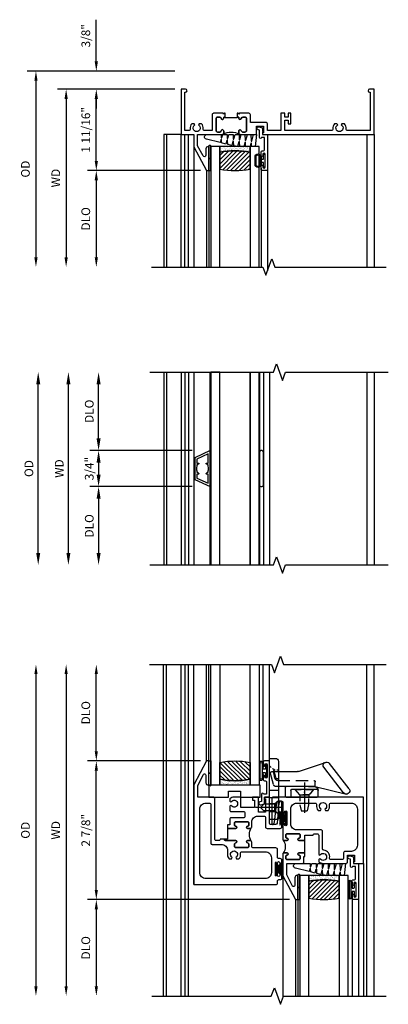
# Model space of a CAD drawing. Extents: x 0 to 94.2, y 0 to 59.4.
# Drawn here: x 29.7 to 37.3, y 37.8 to 58.2 of the extents above; entities that cross this region are included whole.
import ezdxf

# ---------------------------------------------------------------- set-up
doc = ezdxf.new("R2010")
doc.units = 0
doc.header["$LTSCALE"] = 0.5
doc.header["$MEASUREMENT"] = 0
doc.header["$PDSIZE"] = 0.25
doc.linetypes.add('CENTER', pattern=[2, 1.25, -0.25, 0.25, -0.25])
doc.linetypes.add('HIDDEN', pattern=[0.375, 0.25, -0.125])
doc.layers.get('0').update_dxf_attribs({"color": 4, "linetype": 'CONTINUOUS'})
for name, color, linetype in [('CENTER', 1, 'CENTER'), ('DIME', 2, 'CONTINUOUS'), ('HIDDEN', 3, 'HIDDEN'), ('POINTS', 7, 'CONTINUOUS')]:
    doc.layers.add(name, color=color, linetype=linetype)
doc.styles.get("Standard").update_dxf_attribs({"font": 'arial.ttf'})
doc.dimstyles.new('EXT_ON-OFF', dxfattribs={"dimscale": 2, "dimtxt": 0.125, "dimasz": 0.1, "dimexe": 0.09, "dimexo": 0.063, "dimgap": 0.05, "dimtad": 1, "dimdec": 5, "dimzin": 0, "dimdsep": 46, "dimlunit": 4, "dimtxsty": 'STANDARD', "dimcen": 0, "dimse2": 1, "dimclrd": 256, "dimadec": 0, "dimazin": 0, "dimtfac": 1, "dimtdec": 5, "dimtofl": 0, "dimtmove": 0, "dimatfit": 3, "dimfxl": 1, "dimfrac": 2, "dimtolj": 1, "dimtzin": 0, "dimarcsym": 0})
doc.dimstyles.new('EXT_ON-ON', dxfattribs={"dimscale": 2, "dimtxt": 0.125, "dimasz": 0.1, "dimexe": 0.09, "dimexo": 0.063, "dimgap": 0.05, "dimtad": 1, "dimdec": 5, "dimzin": 0, "dimdsep": 46, "dimlunit": 4, "dimtxsty": 'STANDARD', "dimcen": 0, "dimclrd": 256, "dimadec": 0, "dimazin": 0, "dimtfac": 1, "dimtdec": 5, "dimtofl": 0, "dimtmove": 0, "dimatfit": 0, "dimfxl": 1, "dimfrac": 2, "dimtolj": 1, "dimtzin": 0, "dimarcsym": 0})
pattern_1 = [(315, (-22.4523, -0.0045), (-0.04419417, -0.04419417), [])]
pattern_2 = [(322.5, (-22.4523, -0.0045), (-0.0018898, -0.05780471), [0, -0.0456, 0, -0.051, 0, -0.04875]), (352.5, (-22.4523, -0.0045), (0.0530933, -0.08466438), [0, -0.0246, 0, -0.0411, 0, -0.01575]), (32.5, (-22.4892, -0.0045), (0.09342426, -0.00016977), [0, -0.015, 0, -0.054, 0, -0.0705]), (42.5, (-22.4892, -0.0045), (0.0901838, -0.02633027), [0, -0.0075, 0, -0.0354, 0, -0.0405])]

# ---------------------------------------------------------------- blocks, each defined once
blk = doc.blocks.new('BS-11604')
for points in [[(0.885, -0.907), (0.885, -0.869, 0.414214), (0.854, -0.838, 0.260174), (0.835, -0.862, -0.369456), (0.805, -0.888), (0.756, -0.888, -0.414214), (0.725, -0.857), (0.725, -0.611, -0.414214), (0.756, -0.58), (0.805, -0.58, -0.369456), (0.835, -0.606, 0.260174), (0.854, -0.63, 0.414214), (0.885, -0.599), (0.885, -0.58), (0.916, -0.58), (0.916, -0.5), (0.9, -0.5), (0.885, -0.515), (0.87, -0.5), (0.676, -0.5, 0.414214), (0.645, -0.531), (0.645, -0.858), (0.491, -0.858, -0.453462), (0.46, -0.823, 0.217142), (0.427, -0.715), (0.377, -0.715), (0.362, -0.741, -3.732051), (0.288, -0.741), (0.273, -0.715), (0.223, -0.715, 0.217142), (0.19, -0.823, -0.453462), (0.159, -0.858), (0.08, -0.858), (0.08, -0.062), (0.094, -0.062, 1), (0.094, 0), (0, 0), (0, -0.938), (0.265, -0.938), (0.265, -1.195), (0.527, -1.688), (0.577, -1.688), (0.577, -1.188), (0.565, -1.188, 0.414214), (0.515, -1.238), (0.515, -1.371, -0.781286), (0.457, -1.385), (0.345, -1.175), (0.345, -0.938), (0.854, -0.938, 0.414214)], [(1.565, -0.768), (1.71, -0.768), (1.71, -0.903), (1.69, -0.903), (1.69, -0.938), (4, -0.938), (4, 0), (3.906, 0, 1), (3.906, -0.062), (3.92, -0.062), (3.92, -0.858), (3.448, -0.858, -0.453462), (3.417, -0.823, 0.217142), (3.384, -0.715), (3.334, -0.715), (3.319, -0.741, -3.732051), (3.245, -0.741), (3.23, -0.715), (3.18, -0.715, 0.217142), (3.147, -0.823, -0.453462), (3.116, -0.858), (2.147, -0.858), (2.147, -0.64), (2.222, -0.64), (2.222, -0.718), (2.272, -0.718), (2.272, -0.5), (2.222, -0.5), (2.222, -0.578), (2.147, -0.578), (2.147, -0.5), (2.067, -0.5), (2.067, -0.858), (1.79, -0.858), (1.79, -0.719, 0.414214), (1.759, -0.688), (1.437, -0.688), (1.437, -0.531, 0.414214), (1.406, -0.5), (1.212, -0.5), (1.197, -0.515), (1.182, -0.5), (1.166, -0.5), (1.166, -0.58), (1.197, -0.58), (1.197, -0.601, 0.313174), (1.217, -0.63, 0.358249), (1.248, -0.605, -0.358249), (1.278, -0.58), (1.326, -0.58, -0.414214), (1.357, -0.611), (1.357, -0.857, -0.414214), (1.326, -0.888), (1.277, -0.888, -0.369456), (1.247, -0.862, 0.260174), (1.228, -0.838, 0.414214), (1.197, -0.869), (1.197, -0.907, 0.414214), (1.228, -0.938), (1.565, -0.938)], [(1.357, -0.611, 0.414214), (1.326, -0.58), (1.278, -0.58, 0.358249), (1.248, -0.605, -0.358249), (1.217, -0.63, -0.313174), (1.197, -0.601), (1.197, -0.58), (1.166, -0.58), (1.166, -0.595), (0.916, -0.595), (0.916, -0.58), (0.885, -0.58), (0.885, -0.599, -0.414214), (0.854, -0.63, -0.260174), (0.835, -0.606, 0.369456), (0.805, -0.58), (0.756, -0.58, 0.414214), (0.725, -0.611), (0.725, -0.857, 0.414214), (0.756, -0.888), (0.805, -0.888, 0.369456), (0.835, -0.862, -0.260174), (0.854, -0.838, -0.414214), (0.885, -0.869), (0.885, -0.907, -0.198912), (0.876, -0.929, -0.247882), (1.206, -0.929, -0.198912), (1.197, -0.907), (1.197, -0.869, -0.414214), (1.228, -0.838, -0.260174), (1.247, -0.862, 0.369456), (1.277, -0.888), (1.326, -0.888, 0.414214), (1.357, -0.857)]]:
    blk.add_lwpolyline(points, format="xyb", close=True)
blk = doc.blocks.new('*D1841')
at = {"layer": 'DIME', "color": 0, "lineweight": -2, "transparency": 16777216}
blk.add_line((-0.125, 0), (-2.559, 0), dxfattribs=at)
at = {"layer": 'DIME', "lineweight": -2, "transparency": 16777216}
blk.add_line((-2.379, -0.2), (-2.379, -3.488), dxfattribs=at)
at = {"layer": 'DIME', "transparency": 16777216}
for points in [[(-2.412, -0.2), (-2.345, -0.2), (-2.379, 0)], [(-2.412, -3.488), (-2.345, -3.488), (-2.379, -3.688)]]:
    blk.add_solid(points, dxfattribs=at)
at = {"layer": 'DIME', "color": 0, "transparency": 16777216, "insert": (-2.594, -1.844), "char_height": 0.18, "attachment_point": 5, "rotation": 90}
blk.add_mtext('\\A1;WD', dxfattribs=at)
blk = doc.blocks.new('*D1842')
at = {"layer": 'DIME', "color": 0, "lineweight": -2, "transparency": 16777216}
for p, q in [((-0.125, 0), (-1.934, 0)), ((0.402, -1.688), (-1.934, -1.688))]:
    blk.add_line(p, q, dxfattribs=at)
at = {"layer": 'DIME', "lineweight": -2, "transparency": 16777216}
blk.add_line((-1.754, -1.488), (-1.754, -0.2), dxfattribs=at)
at = {"layer": 'DIME', "transparency": 16777216}
for points in [[(-1.787, -0.2), (-1.72, -0.2), (-1.754, 0)], [(-1.787, -1.488), (-1.72, -1.488), (-1.754, -1.688)]]:
    blk.add_solid(points, dxfattribs=at)
at = {"layer": 'DIME', "color": 0, "transparency": 16777216, "insert": (-1.972, -0.844), "char_height": 0.18, "attachment_point": 5, "rotation": 90}
blk.add_mtext('\\A1;1 11/16"', dxfattribs=at)
blk = doc.blocks.new('*D1843')
at = {"layer": 'DIME', "color": 0, "lineweight": -2, "transparency": 16777216}
blk.add_line((0.402, -1.688), (-1.934, -1.688), dxfattribs=at)
at = {"layer": 'DIME', "lineweight": -2, "transparency": 16777216}
blk.add_line((-1.754, -1.888), (-1.754, -3.488), dxfattribs=at)
at = {"layer": 'DIME', "transparency": 16777216}
for points in [[(-1.787, -1.888), (-1.72, -1.888), (-1.754, -1.688)], [(-1.787, -3.488), (-1.72, -3.488), (-1.754, -3.688)]]:
    blk.add_solid(points, dxfattribs=at)
at = {"layer": 'DIME', "color": 0, "transparency": 16777216, "insert": (-1.972, -2.688), "char_height": 0.18, "attachment_point": 5, "rotation": 90}
blk.add_mtext('\\A1;DLO', dxfattribs=at)
blk = doc.blocks.new('*D1844')
at = {"layer": 'DIME', "lineweight": -2, "transparency": 16777216}
for p, q in [((-1.754, 0.575), (-1.754, 1.441)), ((-1.754, -0.2), (-1.754, -0.4))]:
    blk.add_line(p, q, dxfattribs=at)
at = {"layer": 'DIME', "color": 0, "lineweight": -2, "transparency": 16777216}
for p, q in [((-0.125, 0.375), (-1.934, 0.375)), ((-0.125, 0), (-1.934, 0))]:
    blk.add_line(p, q, dxfattribs=at)
at = {"layer": 'DIME', "transparency": 16777216}
for points in [[(-1.787, 0.575), (-1.72, 0.575), (-1.754, 0.375)], [(-1.787, -0.2), (-1.72, -0.2), (-1.754, 0)]]:
    blk.add_solid(points, dxfattribs=at)
at = {"layer": 'DIME', "color": 0, "transparency": 16777216, "insert": (-1.972, 1.108), "char_height": 0.18, "attachment_point": 5, "rotation": 90}
blk.add_mtext('\\A1;3/8"', dxfattribs=at)
blk = doc.blocks.new('*D1845')
at = {"layer": 'DIME', "color": 0, "lineweight": -2, "transparency": 16777216}
blk.add_line((-0.125, 0.375), (-3.184, 0.375), dxfattribs=at)
at = {"layer": 'DIME', "lineweight": -2, "transparency": 16777216}
blk.add_line((-3.004, 0.175), (-3.004, -3.488), dxfattribs=at)
at = {"layer": 'DIME', "transparency": 16777216}
for points in [[(-3.037, 0.175), (-2.97, 0.175), (-3.004, 0.375)], [(-3.037, -3.488), (-2.97, -3.488), (-3.004, -3.688)]]:
    blk.add_solid(points, dxfattribs=at)
at = {"layer": 'DIME', "color": 0, "transparency": 16777216, "insert": (-3.222, -1.657), "char_height": 0.18, "attachment_point": 5, "rotation": 90}
blk.add_mtext('\\A1;OD', dxfattribs=at)
blk = doc.blocks.new('B127077M3')
for points in [[(-0.085, 0.079, 1), (-0.21, 0.079), (-0.21, -0.078, 1), (-0.085, -0.078)], [(-0.105, 0.079, 1), (-0.19, 0.079), (-0.19, -0.078, 1), (-0.105, -0.078)], [(-0.085, -0.035), (-0.035, -0.035), (-0.035, -0.12, 1), (-0.005, -0.12), (-0.005, 0.12, 1), (-0.035, 0.12), (-0.035, 0.035), (-0.085, 0.035)]]:
    blk.add_lwpolyline(points, format="xyb", close=True)
blk = doc.blocks.new('B345102')
blk.add_lwpolyline([(-0.031, 0.653, 1), (0.004, 0.653), (0.004, 0.675, -1), (0.054, 0.675), (0.054, 0.415, -1), (0.004, 0.415), (0.004, 0.438, 1), (-0.031, 0.438), (-0.031, 0.371, 0.414214), (0, 0.34), (0.009, 0.34, -0.414214), (0.04, 0.309), (0.04, 0.062), (-0.022, 0.062, 1), (-0.062, 0.062), (-0.062, -0.088), (-0.095, -0.097, 1), (-0.079, -0.157), (0, -0.136), (0, -0.08), (0.01, -0.07), (0, -0.06), (0, 0), (0.102, 0), (0.102, 0.75), (0, 0.75, 0.414214), (-0.031, 0.719)], format="xyb", close=True)
blk = doc.blocks.new('B127099M3')
at = {"linetype": 'Continuous'}
blk.add_lwpolyline([(-0.525, -0.012), (-0.527, -0.108, -0.869287), (-0.543, -0.11), (-0.566, -0.022), (-0.65, -0.042), (-0.651, -0.123, -0.869287), (-0.667, -0.125), (-0.687, -0.051), (-0.775, -0.073), (-0.776, -0.138, -0.869287), (-0.791, -0.14), (-0.807, -0.08), (-1.09, -0.149, 0.888037), (-1.078, -0.25), (-0.787, -0.25), (-0.785, -0.189, -0.869287), (-0.77, -0.187), (-0.753, -0.25), (-0.663, -0.25), (-0.662, -0.174, -0.869287), (-0.646, -0.172), (-0.625, -0.25), (-0.539, -0.25), (-0.537, -0.159, -0.869287), (-0.522, -0.157), (-0.497, -0.25), (-0.421, -0.25), (-0.415, -0.249), (-0.413, -0.144, -0.869287), (-0.397, -0.143), (-0.369, -0.25), (-0.292, -0.25), (-0.289, -0.13, -0.869287), (-0.273, -0.128), (-0.241, -0.25), (-0.168, -0.25), (-0.165, -0.115, -0.869287), (-0.149, -0.113), (-0.113, -0.25), (-0.054, -0.25), (-0.084, 0), (-0.154, 0), (-0.155, -0.064, -0.869287), (-0.171, -0.066), (-0.188, 0), (-0.278, 0), (-0.279, -0.079, -0.869287), (-0.295, -0.081), (-0.316, 0), (-0.401, 0), (-0.403, -0.093, -0.869287), (-0.419, -0.095), (-0.444, 0)], format="xyb", close=True, dxfattribs=at)
blk = doc.blocks.new('B20-0700M2')
blk.add_lwpolyline([(0, 0), (0.04, 0), (0.04, -0.25), (0, -0.25)], close=True)
blk = doc.blocks.new('S345GT09')
h = blk.add_hatch()
h.set_pattern_fill('ANSI31', color=256, scale=0.5, style=0)
h.set_pattern_definition([(315, (-22.4523, -0.0045), (-0.04419417, -0.04419417), [])])
edge = h.paths.add_edge_path()
edge.add_line((0.228, -0.38), (0.228, -0.03))
edge.add_arc((0.54, -1.643), 1.643, 79.0328, 100.9672, ccw=False)
edge.add_line((0.853, -0.03), (0.853, -0.38))
edge.add_arc((0.54, 1.233), 1.643, 259.0328, 280.9672, ccw=False)
h = blk.add_hatch()
h.set_pattern_fill('AR-SAND', color=256, scale=0.03, style=0)
h.set_pattern_definition([(322.5, (-22.4523, -0.0045), (-0.0018898, -0.05780471), [0, -0.0456, 0, -0.051, 0, -0.04875]), (352.5, (-22.4523, -0.0045), (0.0530933, -0.08466438), [0, -0.0246, 0, -0.0411, 0, -0.01575]), (32.5, (-22.4892, -0.0045), (0.09342426, -0.00016977), [0, -0.015, 0, -0.054, 0, -0.0705]), (42.5, (-22.4892, -0.0045), (0.0901838, -0.02633027), [0, -0.0075, 0, -0.0354, 0, -0.0405])])
edge = h.paths.add_edge_path()
edge.add_line((0.853, -0.38), (0.853, -0.5))
edge.add_line((0.853, -0.5), (0.228, -0.5))
edge.add_line((0.228, -0.5), (0.228, -0.38))
edge.add_arc((0.54, 1.233), 1.643, 259.0328, 280.9672)
for p, q in [((-0.05, 0), (-0.05, 2)), ((-0.05, 0), (-0.05, 2)), ((0, 0), (0, 2)), ((0, 0), (0, 2)), ((1.082, -0.051), (1.082, 2)), ((1.082, -0.051), (1.082, 2)), ((1.215, 0), (1.215, 2)), ((1.215, 0), (1.215, 2))]:
    blk.add_line(p, q)
for points in [[(0.228, 2), (0.228, -0.5), (0.04, -0.5), (0.04, 2)], [(1.04, 2), (1.04, -0.5), (0.853, -0.5), (0.853, 2)]]:
    blk.add_lwpolyline(points)
for points in [[(0.228, -0.38), (0.228, -0.03, -0.096), (0.853, -0.03), (0.853, -0.38, -0.096)], [(0, -0.25), (0.04, -0.25), (0.04, -0.5, -1.125318), (0, -0.5)], [(0, -0.25), (0.04, -0.25), (0.04, -0.5, -1.125318), (0, -0.5)], [(0.853, -0.38), (0.853, -0.5), (0.228, -0.5), (0.228, -0.38, 0.096)]]:
    blk.add_lwpolyline(points, format="xyb", close=True)
for name, p in [('B20-0700M2', (0, 0)), ('B345102', (1.113, -0.75)), ('B127077M3', (1.167, -0.205)), ('B127099M3', (1.04, -0.5))]:
    blk.add_blockref(name, p)
blk = doc.blocks.new('*D1856')
at = {"layer": 'DIME', "color": 0, "lineweight": -2, "transparency": 16777216}
blk.add_line((-2.957, -1.75), (-2.957, 1.75), dxfattribs=at)
at = {"layer": 'DIME', "color": 0, "transparency": 16777216}
for points in [[(-2.998, 1.75), (-2.915, 1.75), (-2.957, 2)], [(-2.998, -1.75), (-2.915, -1.75), (-2.957, -2)]]:
    blk.add_solid(points, dxfattribs=at)
at = {"layer": 'DIME', "color": 0, "transparency": 16777216, "insert": (-3.15, 0), "char_height": 0.18, "attachment_point": 5, "rotation": 90}
blk.add_mtext('\\A1;{OD}', dxfattribs=at)
blk = doc.blocks.new('*D1857')
at = {"layer": 'DIME', "color": 0, "lineweight": -2, "transparency": 16777216}
blk.add_line((-2.332, -1.75), (-2.332, 1.75), dxfattribs=at)
at = {"layer": 'DIME', "color": 0, "transparency": 16777216}
for points in [[(-2.373, 1.75), (-2.29, 1.75), (-2.332, 2)], [(-2.373, -1.75), (-2.29, -1.75), (-2.332, -2)]]:
    blk.add_solid(points, dxfattribs=at)
at = {"layer": 'DIME', "color": 0, "transparency": 16777216, "insert": (-2.522, 0), "char_height": 0.18, "attachment_point": 5, "rotation": 90}
blk.add_mtext('\\A1;WD', dxfattribs=at)
blk = doc.blocks.new('*D1858')
at = {"layer": 'DIME', "color": 0, "lineweight": -2, "transparency": 16777216}
for p, q in [((-1.707, 0.625), (-1.707, 1.75)), ((0.232, 0.375), (-1.887, 0.375))]:
    blk.add_line(p, q, dxfattribs=at)
at = {"layer": 'DIME', "color": 0, "transparency": 16777216}
for points in [[(-1.748, 1.75), (-1.665, 1.75), (-1.707, 2)], [(-1.748, 0.625), (-1.665, 0.625), (-1.707, 0.375)]]:
    blk.add_solid(points, dxfattribs=at)
at = {"layer": 'DIME', "color": 0, "transparency": 16777216, "insert": (-1.9, 1.188), "char_height": 0.18, "attachment_point": 5, "rotation": 90}
blk.add_mtext('\\A1;DLO', dxfattribs=at)
blk = doc.blocks.new('*D1859')
at = {"layer": 'DIME', "color": 0, "lineweight": -2, "transparency": 16777216}
for p, q in [((0.232, -0.375), (-1.887, -0.375)), ((-1.707, -0.625), (-1.707, -1.75))]:
    blk.add_line(p, q, dxfattribs=at)
at = {"layer": 'DIME', "color": 0, "transparency": 16777216}
for points in [[(-1.748, -0.625), (-1.665, -0.625), (-1.707, -0.375)], [(-1.748, -1.75), (-1.665, -1.75), (-1.707, -2)]]:
    blk.add_solid(points, dxfattribs=at)
at = {"layer": 'DIME', "color": 0, "transparency": 16777216, "insert": (-1.9, -1.188), "char_height": 0.18, "attachment_point": 5, "rotation": 90}
blk.add_mtext('\\A1;DLO', dxfattribs=at)
blk = doc.blocks.new('*D1860')
at = {"layer": 'DIME', "color": 0, "lineweight": -2, "transparency": 16777216}
for p, q in [((0.232, 0.375), (-1.887, 0.375)), ((-1.707, 0.125), (-1.707, -0.125)), ((0.232, -0.375), (-1.887, -0.375))]:
    blk.add_line(p, q, dxfattribs=at)
at = {"layer": 'DIME', "color": 0, "transparency": 16777216}
for points in [[(-1.748, 0.125), (-1.665, 0.125), (-1.707, 0.375)], [(-1.748, -0.125), (-1.665, -0.125), (-1.707, -0.375)]]:
    blk.add_solid(points, dxfattribs=at)
at = {"layer": 'DIME', "color": 0, "transparency": 16777216, "insert": (-1.9, 0), "char_height": 0.18, "attachment_point": 5, "rotation": 90}
blk.add_mtext('\\A1;3/4"', dxfattribs=at)
blk = doc.blocks.new('B30-0903')
at = {"linetype": 'Continuous'}
blk.add_lwpolyline([(0.412, 0.25), (0.412, -0.25), (0.422, -0.25), (0.422, 0.25)], close=True, dxfattribs=at)
blk = doc.blocks.new('BH-329')
at = {"linetype": 'Continuous'}
blk.add_lwpolyline([(0.225, 0), (0.375, 0.322), (-0.375, 0.322), (-0.225, 0)], close=True, dxfattribs=at)
blk.add_lwpolyline([(-0.105, 0.236, -0.414214), (-0.115, 0.246), (-0.115, 0.277), (-0.304, 0.277), (-0.196, 0.045), (-0.115, 0.045), (-0.115, 0.076, -0.414214), (-0.105, 0.086), (-0.1, 0.086, 0.071068), (-0.075, 0.061), (-0.075, 0.045), (-0.047, 0.045, 0.193247), (0.047, 0.045), (0.075, 0.045), (0.075, 0.061, 0.071068), (0.1, 0.086), (0.105, 0.086, -0.414214), (0.115, 0.076), (0.115, 0.045), (0.196, 0.045), (0.304, 0.277), (0.115, 0.277), (0.115, 0.246, -0.414214), (0.105, 0.236), (0.1, 0.236, 0.071068), (0.075, 0.261), (0.075, 0.277), (0.047, 0.277, 0.193247), (-0.047, 0.277), (-0.075, 0.277), (-0.075, 0.261, 0.071068), (-0.1, 0.236)], format="xyb", close=True, dxfattribs=at)
blk = doc.blocks.new('BS-3935')
at = {"linetype": 'Continuous'}
blk.add_lwpolyline([(0.335, 1.578), (-0.335, 1.578, 1), (-0.335, 1.498), (0.335, 1.498, 1)], format="xyb", close=True, dxfattribs=at)
blk = doc.blocks.new('*D1846')
at = {"layer": 'DIME', "lineweight": -2, "transparency": 16777216}
blk.add_line((-2.375, 3.457), (-2.375, -3.018), dxfattribs=at)
at = {"layer": 'DIME', "transparency": 16777216}
for points in [[(-2.408, 3.457), (-2.342, 3.457), (-2.375, 3.657)], [(-2.408, -3.018), (-2.342, -3.018), (-2.375, -3.218)]]:
    blk.add_solid(points, dxfattribs=at)
at = {"layer": 'DIME', "color": 0, "transparency": 16777216, "insert": (-2.59, 0.219), "char_height": 0.18, "attachment_point": 5, "rotation": 90}
blk.add_mtext('\\A1;WD', dxfattribs=at)
blk = doc.blocks.new('*D1847')
at = {"layer": 'DIME', "color": 0, "lineweight": -2, "transparency": 16777216}
for p, q in [((0.406, 1.657), (-1.93, 1.657)), ((2.249, -1.218), (-1.93, -1.218))]:
    blk.add_line(p, q, dxfattribs=at)
at = {"layer": 'DIME', "lineweight": -2, "transparency": 16777216}
blk.add_line((-1.75, -1.018), (-1.75, 1.457), dxfattribs=at)
at = {"layer": 'DIME', "transparency": 16777216}
for points in [[(-1.783, 1.457), (-1.717, 1.457), (-1.75, 1.657)], [(-1.783, -1.018), (-1.717, -1.018), (-1.75, -1.218)]]:
    blk.add_solid(points, dxfattribs=at)
at = {"layer": 'DIME', "color": 0, "transparency": 16777216, "insert": (-1.968, 0.219), "char_height": 0.18, "attachment_point": 5, "rotation": 90}
blk.add_mtext('\\A1;2 7/8"', dxfattribs=at)
blk = doc.blocks.new('*D1848')
at = {"layer": 'DIME', "color": 0, "lineweight": -2, "transparency": 16777216}
blk.add_line((2.249, -1.218), (-1.93, -1.218), dxfattribs=at)
at = {"layer": 'DIME', "lineweight": -2, "transparency": 16777216}
blk.add_line((-1.75, -1.418), (-1.75, -3.018), dxfattribs=at)
at = {"layer": 'DIME', "transparency": 16777216}
for points in [[(-1.783, -1.418), (-1.717, -1.418), (-1.75, -1.218)], [(-1.783, -3.018), (-1.717, -3.018), (-1.75, -3.218)]]:
    blk.add_solid(points, dxfattribs=at)
at = {"layer": 'DIME', "color": 0, "transparency": 16777216, "insert": (-1.968, -2.218), "char_height": 0.18, "attachment_point": 5, "rotation": 90}
blk.add_mtext('\\A1;DLO', dxfattribs=at)
blk = doc.blocks.new('*D1849')
at = {"layer": 'DIME', "lineweight": -2, "transparency": 16777216}
blk.add_line((-3, 3.457), (-3, -3.018), dxfattribs=at)
at = {"layer": 'DIME', "transparency": 16777216}
for points in [[(-3.033, 3.457), (-2.967, 3.457), (-3, 3.657)], [(-3.033, -3.018), (-2.967, -3.018), (-3, -3.218)]]:
    blk.add_solid(points, dxfattribs=at)
at = {"layer": 'DIME', "color": 0, "transparency": 16777216, "insert": (-3.218, 0.219), "char_height": 0.18, "attachment_point": 5, "rotation": 90}
blk.add_mtext('\\A1;OD', dxfattribs=at)
blk = doc.blocks.new('*D1850')
at = {"layer": 'DIME', "lineweight": -2, "transparency": 16777216}
blk.add_line((-1.75, 1.857), (-1.75, 3.457), dxfattribs=at)
at = {"layer": 'DIME', "color": 0, "lineweight": -2, "transparency": 16777216}
blk.add_line((0.406, 1.657), (-1.93, 1.657), dxfattribs=at)
at = {"layer": 'DIME', "transparency": 16777216}
for points in [[(-1.783, 3.457), (-1.717, 3.457), (-1.75, 3.657)], [(-1.783, 1.857), (-1.717, 1.857), (-1.75, 1.657)]]:
    blk.add_solid(points, dxfattribs=at)
at = {"layer": 'DIME', "color": 0, "transparency": 16777216, "insert": (-1.968, 2.657), "char_height": 0.18, "attachment_point": 5, "rotation": 90}
blk.add_mtext('\\A1;DLO', dxfattribs=at)
blk = doc.blocks.new('B127077M1')
for points in [[(-0.085, 0.035), (-0.085, 0.154, 1), (-0.167, 0.154), (-0.167, -0.154, 1), (-0.085, -0.154), (-0.085, -0.035), (-0.045, -0.035, -0.414214), (-0.035, -0.045), (-0.035, -0.12, 1), (-0.005, -0.12), (-0.005, 0.12, 1), (-0.035, 0.12), (-0.035, 0.045, -0.414214), (-0.045, 0.035)], [(-0.105, 0.154), (-0.105, -0.154, -1), (-0.147, -0.154), (-0.147, 0.154, -1)]]:
    blk.add_lwpolyline(points, format="xyb", close=True)
blk = doc.blocks.new('S345GT06')
h = blk.add_hatch()
h.set_pattern_fill('ANSI31', color=256, scale=0.5, style=0)
h.set_pattern_definition([(315, (-22.4523, -0.0045), (-0.04419417, -0.04419417), [])])
edge = h.paths.add_edge_path()
edge.add_line((0.228, -0.38), (0.228, -0.03))
edge.add_arc((0.54, -1.643), 1.643, 79.0328, 100.9672, ccw=False)
edge.add_line((0.853, -0.03), (0.853, -0.38))
edge.add_arc((0.54, 1.233), 1.643, 259.0328, 280.9672, ccw=False)
h = blk.add_hatch()
h.set_pattern_fill('AR-SAND', color=256, scale=0.03, style=0)
h.set_pattern_definition([(322.5, (-22.4523, -0.0045), (-0.0018898, -0.05780471), [0, -0.0456, 0, -0.051, 0, -0.04875]), (352.5, (-22.4523, -0.0045), (0.0530933, -0.08466438), [0, -0.0246, 0, -0.0411, 0, -0.01575]), (32.5, (-22.4892, -0.0045), (0.09342426, -0.00016977), [0, -0.015, 0, -0.054, 0, -0.0705]), (42.5, (-22.4892, -0.0045), (0.0901838, -0.02633027), [0, -0.0075, 0, -0.0354, 0, -0.0405])])
edge = h.paths.add_edge_path()
edge.add_line((0.853, -0.38), (0.853, -0.5))
edge.add_line((0.853, -0.5), (0.228, -0.5))
edge.add_line((0.228, -0.5), (0.228, -0.38))
edge.add_arc((0.54, 1.233), 1.643, 259.0328, 280.9672)
for p, q in [((-0.05, 0), (-0.05, 2)), ((-0.05, 0), (-0.05, 2)), ((0, 0), (0, 2)), ((0, 0), (0, 2)), ((1.122, -0.051), (1.122, 2)), ((1.122, -0.051), (1.122, 2)), ((1.255, 0), (1.255, 2)), ((1.255, 0), (1.255, 2))]:
    blk.add_line(p, q)
for points in [[(0.228, 2), (0.228, -0.5), (0.04, -0.5), (0.04, 2)], [(1.04, 2), (1.04, -0.5), (0.853, -0.5), (0.853, 2)]]:
    blk.add_lwpolyline(points)
for points in [[(0.228, -0.38), (0.228, -0.03, -0.096), (0.853, -0.03), (0.853, -0.38, -0.096)], [(0, -0.25), (0.04, -0.25), (0.04, -0.5, -1.125318), (0, -0.5)], [(0, -0.25), (0.04, -0.25), (0.04, -0.5, -1.125318), (0, -0.5)], [(0.853, -0.38), (0.853, -0.5), (0.228, -0.5), (0.228, -0.38, 0.096)]]:
    blk.add_lwpolyline(points, format="xyb", close=True)
for name, p in [('B20-0700M2', (0, 0)), ('B345102', (1.153, -0.75)), ('B127077M1', (1.207, -0.205)), ('B127099M3', (1.04, -0.5))]:
    blk.add_blockref(name, p)
blk = doc.blocks.new('BH-11600')
for points in [[(3.781, 0.907), (1.914, 0.907, 0.414214), (1.883, 0.876), (1.883, 0.359, 0.767327), (1.92, 0.349), (1.942, 0.385), (1.985, 0.799, -0.383864), (2.016, 0.827), (2.081, 0.827, -0.414214), (2.112, 0.796), (2.112, 0.573, 1), (2.147, 0.573), (2.147, 0.596, -1), (2.197, 0.596), (2.197, 0.336, -1), (2.147, 0.336), (2.147, 0.359, 1), (2.112, 0.359), (2.112, 0.035, 0.414214), (2.143, 0.004), (2.199, 0.004, 1), (2.199, 0.054, -0.414214), (2.174, 0.079), (2.174, 0.121, -0.414214), (2.199, 0.146), (2.445, 0.146, -0.414214), (2.47, 0.121), (2.47, 0.079, -0.414214), (2.445, 0.054, 1), (2.445, 0.004), (2.57, 0.004), (2.57, 0.115), (2.74, 0.115, -0.414214), (2.771, 0.146), (2.825, 0.146, -0.414214), (2.856, 0.115), (2.856, -0.281), (2.882, -0.296, -3.732051), (2.882, -0.369), (2.856, -0.384), (2.856, -0.434, 0.182788), (2.946, -0.468), (3.421, -0.468, 0.414214), (3.452, -0.437), (3.452, -0.298), (3.597, -0.298), (3.597, -0.433), (3.577, -0.433), (3.577, -0.468), (3.781, -0.468)], [(2.402, 0.782), (2.781, 0.782, -0.467996), (2.812, 0.745, 0.22888), (2.843, 0.631), (2.894, 0.631), (2.909, 0.657, -3.732051), (2.983, 0.657), (2.998, 0.631), (3.049, 0.631, 0.22888), (3.08, 0.745, -0.467996), (3.111, 0.782), (3.531, 0.782, -0.414214), (3.656, 0.657), (3.656, -0.093, -0.414214), (3.531, -0.218), (3.403, -0.218, 0.414214), (3.372, -0.249), (3.372, -0.357, -0.414214), (3.341, -0.388), (3.112, -0.388, -0.458806), (3.081, -0.353, 0.421293), (2.963, -0.197, -0.377857), (2.936, -0.166), (2.936, 0.195, 0.414214), (2.905, 0.226), (2.402, 0.226, -0.414214), (2.277, 0.351), (2.277, 0.657, -0.414214)], [(2.57, 0.004), (2.445, 0.004, -1), (2.445, 0.054, 0.414214), (2.47, 0.079), (2.47, 0.121, 0.414214), (2.445, 0.146), (2.199, 0.146, 0.414214), (2.174, 0.121), (2.174, 0.079, 0.414214), (2.199, 0.054, -1), (2.199, 0.004), (2.143, 0.004, -0.198912), (2.121, 0.013, -0.305194), (2.121, -0.256, -0.198912), (2.143, -0.246), (2.199, -0.246, -1), (2.199, -0.296, 0.414214), (2.174, -0.321), (2.174, -0.363, 0.414214), (2.199, -0.388), (2.445, -0.388, 0.414214), (2.47, -0.363), (2.47, -0.321, 0.414214), (2.445, -0.296, -1), (2.445, -0.246), (2.57, -0.246)], [(2.55, -0.326), (2.57, -0.326), (2.57, -0.246), (2.445, -0.246, 1), (2.445, -0.296, -0.414214), (2.47, -0.321), (2.47, -0.363, -0.414214), (2.445, -0.388), (2.199, -0.388, -0.414214), (2.174, -0.363), (2.174, -0.321, -0.414214), (2.199, -0.296, 1), (2.199, -0.246), (2.143, -0.246, 0.414214), (2.112, -0.277), (2.112, -0.726), (2.374, -1.218), (2.424, -1.218), (2.424, -0.718), (2.412, -0.718, 0.414214), (2.362, -0.768), (2.362, -0.925, -0.781286), (2.315, -0.937), (2.192, -0.706), (2.192, -0.468), (2.519, -0.468, 0.414214), (2.55, -0.437)]]:
    blk.add_lwpolyline(points, format="xyb", close=True)
blk = doc.blocks.new('BH-11601')
for points in [[(0.701, 0.875, 0.414214), (0.67, 0.906), (0.349, 0.906), (0.349, 1.144), (0.472, 1.375, -0.781286), (0.519, 1.363), (0.519, 1.206, 0.414214), (0.569, 1.156), (0.581, 1.156), (0.581, 1.656), (0.531, 1.656), (0.269, 1.164), (0.269, -0.907), (1.97, -0.907, 0.414214), (2.001, -0.876), (2.001, -0.835, -0.414214), (2.032, -0.805), (2.06, -0.805, 0.414214), (2.091, -0.774), (2.091, -0.697, 1), (2.051, -0.697), (2.051, -0.717, -1), (2.001, -0.717), (2.001, -0.457, -1), (2.051, -0.457), (2.051, -0.477, 1), (2.091, -0.477), (2.091, -0.4, 0.414214), (2.06, -0.369), (2.032, -0.369, -0.414214), (2.001, -0.338), (2.001, -0.178, 0.414214), (1.97, -0.147), (1.5, -0.147, -0.414214), (1.469, -0.116), (1.469, -0.026, 0.414214), (1.438, 0.005), (1.382, 0.005, 1), (1.382, -0.045, -0.414214), (1.407, -0.07), (1.407, -0.112, -0.414214), (1.382, -0.137), (1.136, -0.137, -0.414214), (1.111, -0.112), (1.111, -0.07, -0.414214), (1.136, -0.045, 1), (1.136, 0.005), (0.928, 0.005, -0.414214), (0.897, 0.036), (0.817, 0.036, -0.414214), (0.786, 0.005), (0.732, 0.005, -0.414214), (0.701, 0.036)], [(1.594, 0.512), (1.723, 0.512, -0.414214), (1.754, 0.481), (1.754, 0.289, 0.414214), (1.785, 0.258), (2.06, 0.258, 0.414214), (2.091, 0.289), (2.091, 0.806, 0.770104), (2.053, 0.816), (2.032, 0.779), (1.992, 0.366, -0.385868), (1.961, 0.338), (1.867, 0.338, -0.414214), (1.836, 0.37), (1.836, 0.906), (1.734, 0.906), (1.734, 0.871), (1.754, 0.871), (1.754, 0.592), (1.609, 0.592), (1.609, 0.906), (1.485, 0.906), (1.485, 0.844), (1.529, 0.844), (1.529, 0.688), (1.242, 0.688), (1.242, 0.906), (1.103, 0.906, 0.182788), (1.013, 0.872), (1.013, 0.822), (1.039, 0.807, -3.732051), (1.039, 0.734), (1.013, 0.719), (1.013, 0.639, 0.414214), (1.044, 0.608), (1.295, 0.608, -0.414214), (1.326, 0.577), (1.326, 0.508, -0.414214), (1.295, 0.477), (1.044, 0.477, 0.414214), (1.013, 0.446), (1.013, 0.335), (0.97, 0.335), (0.97, 0.255), (1.136, 0.255, 1), (1.136, 0.305, -0.414214), (1.111, 0.33), (1.111, 0.372, -0.414214), (1.136, 0.397), (1.382, 0.397, -0.414214), (1.407, 0.372), (1.407, 0.33, -0.414214), (1.382, 0.305, 1), (1.382, 0.255), (1.438, 0.255, 0.414214), (1.469, 0.286), (1.469, 0.387, -0.414214)], [(0.519, 0.781), (0.59, 0.781, -0.414214), (0.621, 0.75), (0.621, -0.044, 0.414214), (0.652, -0.075), (0.841, -0.075, -0.414214), (0.966, -0.2), (0.966, -0.284, 0.184483), (1.001, -0.375), (1.05, -0.375), (1.066, -0.347, -3.732051), (1.139, -0.347), (1.155, -0.375), (1.204, -0.375, 0.225085), (1.238, -0.262, -0.460635), (1.268, -0.227), (1.751, -0.227, -0.414214), (1.876, -0.352), (1.876, -0.657, -0.414214), (1.751, -0.782), (0.519, -0.782, -0.414214), (0.394, -0.657), (0.394, 0.657, -0.414214)], [(1.46, 0.265, -0.198912), (1.438, 0.255), (1.382, 0.255, -1), (1.382, 0.305, 0.414214), (1.407, 0.33), (1.407, 0.372, 0.414214), (1.382, 0.397), (1.136, 0.397, 0.414214), (1.111, 0.372), (1.111, 0.33, 0.414214), (1.136, 0.305, -1), (1.136, 0.255), (0.97, 0.255), (0.97, 0.036), (0.897, 0.036, 0.414214), (0.928, 0.005), (1.136, 0.005, -1), (1.136, -0.045, 0.414214), (1.111, -0.07), (1.111, -0.112, 0.414214), (1.136, -0.137), (1.382, -0.137, 0.414214), (1.407, -0.112), (1.407, -0.07, 0.414214), (1.382, -0.045, -1), (1.382, 0.005), (1.438, 0.005, -0.198912), (1.46, -0.004, -0.305194)]]:
    blk.add_lwpolyline(points, format="xyb", close=True)
blk = doc.blocks.new('B127098M')
at = {"layer": 'DIME', "color": 0}
for p, q in [((0, 0.136), (0, -0.136)), ((0.029, 0.136), (0, 0.136)), ((0.029, 0.136), (0.029, -0.136)), ((0.029, 0.052), (0.157, 0.131)), ((0.029, 0.048), (0.157, 0.117)), ((0.029, 0.043), (0.157, 0.103)), ((0.029, 0.036), (0.157, 0.088)), ((0.029, 0.03), (0.157, 0.075)), ((0.029, 0.027), (0.157, 0.061)), ((0.029, 0.023), (0.157, 0.045)), ((0.029, 0.016), (0.157, 0.03)), ((0.029, 0.011), (0.157, 0.018)), ((0.029, -0.136), (0, -0.136)), ((0.029, -0.036), (0.157, -0.084)), ((0.029, -0.011), (0.157, -0.015)), ((0.029, -0.016), (0.157, -0.027)), ((0.029, -0.023), (0.157, -0.042)), ((0.029, -0.027), (0.157, -0.058)), ((0.029, -0.031), (0.157, -0.072)), ((0.029, -0.043), (0.157, -0.099)), ((0.029, -0.048), (0.157, -0.113)), ((0.029, -0.052), (0.157, -0.127))]:
    blk.add_line(p, q, dxfattribs=at)
at = {"layer": 'DIME', "color": 0, "const_width": 0.01}
for points in [[(0.157, 0.158), (0.029, 0.052)], [(0.029, 0), (0.157, 0)], [(0.157, -0.158), (0.029, -0.052)]]:
    blk.add_lwpolyline(points, dxfattribs=at)
blk = doc.blocks.new('B027339')
blk.add_lwpolyline([(-0.656, -0.25), (-0.656, -0.125), (-0.406, -0.125), (-0.406, -0.25), (0, -0.25), (0, 0), (-1.062, 0), (-1.062, -0.25)], close=True)
blk = doc.blocks.new('S345GT05')
h = blk.add_hatch()
h.set_pattern_fill('ANSI31', color=256, scale=0.5, style=0)
h.set_pattern_definition(pattern_1)
edge = h.paths.add_edge_path()
edge.add_line((0.228, -0.38), (0.228, -0.03))
edge.add_arc((0.54, -1.643), 1.643, 79.0328, 100.9672, ccw=False)
edge.add_line((0.853, -0.03), (0.853, -0.38))
edge.add_arc((0.54, 1.233), 1.643, 259.0328, 280.9672, ccw=False)
h = blk.add_hatch()
h.set_pattern_fill('ANSI31', color=256, scale=0.5, style=0)
h.set_pattern_definition(pattern_1)
edge = h.paths.add_edge_path()
edge.add_line((0.228, -0.38), (0.228, -0.03))
edge.add_arc((0.54, -1.643), 1.643, 79.0328, 100.9672, ccw=False)
edge.add_line((0.853, -0.03), (0.853, -0.38))
edge.add_arc((0.54, 1.233), 1.643, 259.0328, 280.9672, ccw=False)
h = blk.add_hatch()
h.set_pattern_fill('AR-SAND', color=256, scale=0.03, style=0)
h.set_pattern_definition(pattern_2)
edge = h.paths.add_edge_path()
edge.add_line((0.853, -0.38), (0.853, -0.5))
edge.add_line((0.853, -0.5), (0.228, -0.5))
edge.add_line((0.228, -0.5), (0.228, -0.38))
edge.add_arc((0.54, 1.233), 1.643, 259.0328, 280.9672)
h = blk.add_hatch()
h.set_pattern_fill('AR-SAND', color=256, scale=0.03, style=0)
h.set_pattern_definition(pattern_2)
edge = h.paths.add_edge_path()
edge.add_line((0.853, -0.38), (0.853, -0.5))
edge.add_line((0.853, -0.5), (0.228, -0.5))
edge.add_line((0.228, -0.5), (0.228, -0.38))
edge.add_arc((0.54, 1.233), 1.643, 259.0328, 280.9672)
for p, q in [((-0.05, 0), (-0.05, 2)), ((-0.05, 0), (-0.05, 2)), ((0, 0), (0, 2)), ((0, 0), (0, 2)), ((1.122, -0.051), (1.122, 2)), ((1.122, -0.051), (1.122, 2)), ((1.255, 0), (1.255, 2)), ((1.255, 0), (1.255, 2))]:
    blk.add_line(p, q)
for points in [[(0.228, 2), (0.228, -0.5), (0.04, -0.5), (0.04, 2)], [(1.04, 2), (1.04, -0.5), (0.853, -0.5), (0.853, 2)]]:
    blk.add_lwpolyline(points)
for points in [[(0.228, -0.38), (0.228, -0.03, -0.096), (0.853, -0.03), (0.853, -0.38, -0.096)], [(0.228, -0.38), (0.228, -0.03, -0.096), (0.853, -0.03), (0.853, -0.38, -0.096)], [(0, -0.25), (0.04, -0.25), (0.04, -0.5, -1), (0, -0.5)], [(0.853, -0.38), (0.853, -0.5), (0.228, -0.5), (0.228, -0.38, 0.096)], [(0.853, -0.38), (0.853, -0.5), (0.228, -0.5), (0.228, -0.38, 0.096)]]:
    blk.add_lwpolyline(points, format="xyb", close=True)
for name, p in [('B20-0700M2', (0, 0)), ('B345102', (1.153, -0.75)), ('B127077M1', (1.207, -0.205)), ('B027339', (1.062, -0.5))]:
    blk.add_blockref(name, p)
blk = doc.blocks.new('B245400')
blk.add_lwpolyline([(0.01, 0.093, 0.414214), (0, 0.083), (0, 0), (0.633, 0), (0.633, 0.063, 0.414214), (0.603, 0.093)], format="xyb", close=True)
at = {"layer": 'HIDDEN'}
for p, q in [((0.083, 0.062), (0.055, 0.093)), ((0.083, 0), (0.083, 0.062)), ((0.167, 0.062), (0.083, 0.062)), ((0.195, 0.093), (0.167, 0.062)), ((0.167, 0), (0.167, 0.062)), ((0.227, 0), (0.227, 0.093)), ((0.305, 0), (0.305, 0.093)), ((0.422, 0.093), (0.422, 0.08)), ((0.434, 0.065), (0.513, 0.046)), ((0.516, 0.076), (0.516, 0.093)), ((0.516, 0.053), (0.516, 0.06)), ((0.521, 0.041), (0.527, 0.033)), ((0.54, 0.017), (0.55, 0.006))]:
    blk.add_line(p, q, dxfattribs=at)
for centre, start, end in [((0.437, 0.08), 180, 256.715), ((0.509, 0.032), 38.9239, 76.715), ((0.531, 0.053), 180, 218.9239), ((0.561, 0.015), 218.9239, 270)]:
    blk.add_arc(centre, 0.015, start, end, dxfattribs=at)
blk = doc.blocks.new('B245460')
for p, q in [((0.318, 0.825), (0.581, 0.62)), ((0.342, 0.474), (0.263, 0.796)), ((0.278, 0.767), (0.541, 0.562)), ((0.499, 0.3), (0.596, 0.591)), ((0.232, 0.174), (0.232, 0.495)), ((0.239, 0.503), (0.302, 0.503)), ((0.31, 0.495), (0.31, 0.228)), ((0.341, 0.404), (0.342, 0.474)), ((0.341, 0.469), (0.341, 0.093)), ((0.302, 0.22), (0.239, 0.22)), ((0.497, 0.093), (0.497, 0.291)), ((0.239, 0.167), (0.334, 0.167))]:
    blk.add_line(p, q)
for centre, radius, start, end in [((0.298, 0.796), 0.0352, 55.3663, 235.3663), ((0.561, 0.591), 0.0352, 235.3663, 55.3663), ((0.239, 0.495), 0.0075, 90, 180), ((0.302, 0.495), 0.0075, 0, 90), ((0.302, 0.463), 0.0396, 8.1285, 89.7079), ((0.239, 0.228), 0.0075, 180, 270), ((0.302, 0.228), 0.0075, 0, 0), ((0.302, 0.228), 0.0075, 270, 360), ((0.527, 0.291), 0.03, 161.5659, 180), ((0.239, 0.174), 0.0075, 180, 270), ((0.334, 0.174), 0.0075, 270, 0)]:
    blk.add_arc(centre, radius, start, end)
at = {"layer": 'HIDDEN'}
for p, q in [((0.254, 0.409), (0.232, 0.409)), ((0.254, 0.409), (0.31, 0.458)), ((0.254, 0.314), (0.254, 0.409)), ((0.342, 0.474), (0.389, 0.474)), ((0.404, 0.087), (0.404, 0.459)), ((0.254, 0.314), (0.232, 0.314)), ((0.254, 0.314), (0.31, 0.265)), ((0.341, 0.093), (0.341, 0.07)), ((0.362, 0.042), (0.476, 0.011)), ((0.427, 0.057), (0.484, 0.045)), ((0.497, 0.028), (0.497, 0.093))]:
    blk.add_line(p, q, dxfattribs=at)
for centre, radius, start, end in [((0.389, 0.459), 0.015, 0, 90), ((0.371, 0.07), 0.03, 180, 250.7414), ((0.434, 0.087), 0.03, 180, 257.9825), ((0.48, 0.028), 0.0175, 255.0492, 77.9825)]:
    blk.add_arc(centre, radius, start, end, dxfattribs=at)
at = {"layer": 'POINTS'}
blk.add_point((0.283, 0.362), dxfattribs=at)
blk = doc.blocks.new('B128459')
at = {"layer": 'CENTER'}
blk.add_line((0.052, 0), (-0.237, 0), dxfattribs=at)
at = {"layer": 'HIDDEN'}
for p, q in [((-0.187, 0), (-0.153, 0.034)), ((-0.041, 0.034), (-0.153, 0.034)), ((0, 0.07), (-0.041, 0.034)), ((-0.041, -0.035), (-0.041, 0.034)), ((0, 0.07), (0, -0.07)), ((-0.187, 0), (-0.153, -0.035)), ((-0.041, -0.035), (-0.153, -0.035)), ((0, -0.07), (-0.041, -0.035))]:
    blk.add_line(p, q, dxfattribs=at)
blk = doc.blocks.new('B128381')
for points in [[(-0.192, 0), (0.192, 0), (0.095, -0.112), (-0.095, -0.112)], [(-0.095, -0.112), (-0.095, -0.313), (-0.065, -0.437), (0.065, -0.437), (0.095, -0.313), (0.095, -0.112)]]:
    blk.add_lwpolyline(points, close=True)
at = {"layer": 'CENTER'}
blk.add_lwpolyline([(0, 0.144), (0, -0.593)], dxfattribs=at)
blk = doc.blocks.new('SWEEPLOCK ASSEMBLY')
at = {"extrusion": (0, 0, -1), "xscale": 1.999999999999999, "yscale": 1.999999999999999, "zscale": -2}
for name, p, rotation in [('B245400', (0, -0.464), 90), ('B245460', (0, -0.464), 90), ('B128459', (-0.187, -0.214), 180)]:
    blk.add_blockref(name, p, dxfattribs=dict(at, rotation=rotation))
at = {"layer": 'HIDDEN'}
blk.add_blockref('B128381', (0.723, 0.156), dxfattribs=at)
blk = doc.blocks.new('S345HH04KCADS')
for p, q in [((-0.358944, -0.938), (-0.358944, -3.688)), ((0, -0.938), (-0.358944, -0.938)), ((-0.296944, -0.938), (-0.296944, -3.688)), ((0.000056, -3.688), (0.000056, -0.938)), ((0.076948, -3.688), (0.076948, -0.938)), ((0.152343, -3.688), (0.152343, -0.938)), ((3.844948, -0.938), (3.844948, -3.688)), ((4, -0.938), (4, -3.688)), ((0.265, -1.19525), (0.265, -3.688)), ((1.792, -3.688), (1.792, -3.766303))]:
    blk.add_line(p, q)
blk.add_lwpolyline([(-0.608944, -3.688), (1.6955, -3.688), (1.758, -3.859717), (1.883, -3.516283), (1.9455, -3.688), (4.246343, -3.688)])
blk.add_blockref('BS-11604', (0, 0))
at = {"xscale": -1, "rotation": 180}
blk.add_blockref('S345GT09', (0.577, -1.688), dxfattribs=at)
at = {"layer": 'DIME'}
dim = blk.add_linear_dim(base=(-1.753657, 0.375), p1=(0, 0), p2=(0, 0.375), angle=90, dimstyle='EXT_ON-ON', override={"dimtxt": 0.09}, dxfattribs=at)
dim.commit()
dim.dimension.update_dxf_attribs({"geometry": '*D1844', "text_midpoint": (-1.971788, 1.10824)})
for base, p1, text, picture, middle in [((-3.003657, -3.688), (0, 0.375), 'OD', '*D1845', (-3.221788, -1.6565)), ((-2.378657, -3.688), (0, 0), 'WD', '*D1841', (-2.593657, -1.844)), ((-1.753657, -3.688), (0.527, -1.688), 'DLO', '*D1843', (-1.971788, -2.688))]:
    dim = blk.add_linear_dim(base=base, p1=p1, p2=(-0.608944, -3.688), angle=90, text=text, dimstyle='EXT_ON-OFF', override={"dimtxt": 0.09}, dxfattribs=at)
    dim.commit()
    dim.dimension.update_dxf_attribs({"geometry": picture, "text_midpoint": middle})
dim = blk.add_linear_dim(base=(-1.753657, 0), p1=(0.527, -1.688), p2=(0, 0), angle=90, dimstyle='EXT_ON-ON', dxfattribs=at)
dim.commit()
dim.dimension.update_dxf_attribs({"geometry": '*D1842', "text_midpoint": (-1.971726, -0.844)})
blk = doc.blocks.new('S345HI518MKCADS')
for p, q in [((-0.359, 2), (-0.359, -2)), ((-0.297, 2), (-0.297, -2)), ((0, 2), (0, -2)), ((0.076892, 2), (0.076892, -2)), ((0.152287, 2), (0.152287, -2)), ((1.831944, 2), (1.831944, -2)), ((3.844892, 2), (3.844892, -2)), ((3.999944, 2), (3.999944, -2))]:
    blk.add_line(p, q)
at = {"linetype": 'Continuous'}
for p, q in [((0.264944, 2), (0.264944, -1.9998)), ((1.429445, 2.000401), (1.429445, -1.999599)), ((1.615445, 1.992158), (1.615445, -1.991357)), ((1.705445, 2), (1.705445, -2))]:
    blk.add_line(p, q, dxfattribs=at)
for points in [[(-0.644552, 2), (1.917392, 2), (1.979892, 2.171717), (2.104892, 1.828283), (2.167392, 2), (4.292392, 2)], [(-0.644552, -2), (1.917392, -2), (1.979892, -1.828283), (2.104892, -2.171717), (2.167392, -2), (4.292392, -2)]]:
    blk.add_lwpolyline(points)
for points in [[(0.606945, 2), (0.616945, 2), (0.616945, -2), (0.606945, -2)], [(0.804445, 2), (0.616945, 2), (0.616945, -2), (0.804445, -2)], [(1.429445, -2), (1.429445, 2), (1.615445, 1.9998), (1.615445, -2.0002)], [(1.615445, 2), (1.625445, 2), (1.625445, -2), (1.615445, -2)]]:
    blk.add_lwpolyline(points, close=True, dxfattribs=at)
at = {"linetype": 'Continuous', "rotation": 270}
for name, p in [('BH-329', (0.284945, 0)), ('BS-3935', (0.127445, 0))]:
    blk.add_blockref(name, p, dxfattribs=at)
at = {"linetype": 'Continuous'}
for p in [(0.194945, 0), (1.203445, 0)]:
    blk.add_blockref('B30-0903', p, dxfattribs=at)
at = {"layer": 'DIME'}
for base, text, picture, middle in [((-2.956556, 2), '{OD}', '*D1856', (-2.956556, 0)), ((-2.331556, 2), 'WD', '*D1857', (-2.331556, 0))]:
    dim = blk.add_linear_dim(base=base, p1=(-0.644552, -2), p2=(-0.644552, 2), angle=270, text=text, dimstyle='EXT_ON-OFF', override={"dimtxt": 0.09, "dimse1": 1}, dxfattribs=at)
    dim.commit()
    dim.dimension.update_dxf_attribs({"geometry": picture, "text_midpoint": middle, "dimtype": 160})
for base, p1, p2, angle, override, picture, middle in [((-1.706556, 2), (0.606945, 0.375), (-0.644552, 2), 270, {"dimtxt": 0.09, "dimtxsty": 'STANDARD'}, '*D1858', (-1.899687, 1.1875)), ((-1.706556, -2), (0.606945, -0.3752), (-0.644552, -2), 90, {"dimtxt": 0.09, "dimtxsty": 'STANDARD', "dimse1": 0}, '*D1859', (-1.899687, -1.1876))]:
    dim = blk.add_linear_dim(base=base, p1=p1, p2=p2, angle=angle, text='DLO', dimstyle='EXT_ON-OFF', override=override, dxfattribs=at)
    dim.commit()
    dim.dimension.update_dxf_attribs({"geometry": picture, "text_midpoint": middle})
dim = blk.add_linear_dim(base=(-1.706556, -0.3752), p1=(0.606945, 0.375), p2=(0.606945, -0.3752), angle=270, dimstyle='EXT_ON-ON', override={"dimtxt": 0.09}, dxfattribs=at)
dim.commit()
dim.dimension.update_dxf_attribs({"geometry": '*D1860', "text_midpoint": (-1.706556, -0.0002), "dimtype": 160})
blk = doc.blocks.new('S345HI03KCADS')
for p, q in [((-0.355343, -3.2185), (-0.355343, 3.6565)), ((-0.294343, -3.2185), (-0.294343, 3.6565)), ((0.00366, -3.218501), (0.00366, 3.6565)), ((0.080605, 3.6565), (0.080605, -3.2185)), ((0.156, -3.2185), (0.156, 3.6565)), ((0.268657, -0.9065), (0.268657, 3.6565)), ((3.848605, -3.2185), (3.848605, 3.6565)), ((4.003657, -3.2185), (4.003657, 3.6565)), ((3.781052, -0.4685), (3.781052, -3.2185)), ((2.112105, -0.72575), (2.112105, -3.251039))]:
    blk.add_line(p, q)
at = {"linetype": 'Continuous'}
for points in [[(-0.651448, 3.6565), (1.875, 3.6565), (1.9375, 3.484783), (2.0625, 3.828217), (2.125, 3.6565), (4.25, 3.6565)], [(-0.172056, 3.6565), (1.875, 3.6565), (1.9375, 3.484783), (2.0625, 3.828217), (2.125, 3.6565), (4.25, 3.6565)], [(-0.60213, -3.2185), (1.873948, -3.2185), (1.936448, -3.046783), (2.061448, -3.390217), (2.123948, -3.2185), (4.248948, -3.2185)]]:
    blk.add_lwpolyline(points, dxfattribs=at)
for name, p in [('S345GT05', (0.580657, 1.6565)), ('BH-11601', (0, 0)), ('SWEEPLOCK ASSEMBLY', (1.835657, 0.9065)), ('BH-11600', (0, 0)), ('B127098M', (1.954552, -0.5865))]:
    blk.add_blockref(name, p)
at = {"xscale": -1}
blk.add_blockref('B127098M', (2.197105, 0.466), dxfattribs=at)
at = {"xscale": -1, "rotation": 180}
blk.add_blockref('S345GT06', (2.424105, -1.2185), dxfattribs=at)
at = {"layer": 'DIME'}
for base, text, picture, middle in [((-3, -3.2185), 'OD', '*D1849', (-3.218131, 0.219)), ((-2.375, -3.2185), 'WD', '*D1846', (-2.59, 0.219))]:
    dim = blk.add_linear_dim(base=base, p1=(-0.172056, 3.6565), p2=(-0.60213, -3.2185), angle=90, text=text, dimstyle='EXT_ON-OFF', override={"dimse1": 1}, dxfattribs=at)
    dim.commit()
    dim.dimension.update_dxf_attribs({"geometry": picture, "text_midpoint": middle})
for base, p1, p2, angle, picture, middle in [((-1.75, 3.6565), (0.530657, 1.6565), (-0.172056, 3.6565), 270, '*D1850', (-1.968131, 2.6565)), ((-1.75, -3.2185), (2.374052, -1.2185), (-0.60213, -3.2185), 90, '*D1848', (-1.968131, -2.2185))]:
    dim = blk.add_linear_dim(base=base, p1=p1, p2=p2, angle=angle, text='DLO', dimstyle='EXT_ON-OFF', dxfattribs=at)
    dim.commit()
    dim.dimension.update_dxf_attribs({"geometry": picture, "text_midpoint": middle})
dim = blk.add_linear_dim(base=(-1.75, 1.6565), p1=(2.374052, -1.2185), p2=(0.530657, 1.6565), angle=90, dimstyle='EXT_ON-ON', dxfattribs=at)
dim.commit()
dim.dimension.update_dxf_attribs({"geometry": '*D1847', "text_midpoint": (-1.96807, 0.219)})

msp = doc.modelspace()

# ---------------------------------------------------------------- block references
for name, p in [('S345HH04KCADS', (33.013478, 56.768244)), ('S345HI518MKCADS', (33.013534, 48.901173)), ('S345HI03KCADS', (33.009822, 41.180916))]:
    msp.add_blockref(name, p)

doc.saveas('drawing.dxf')
